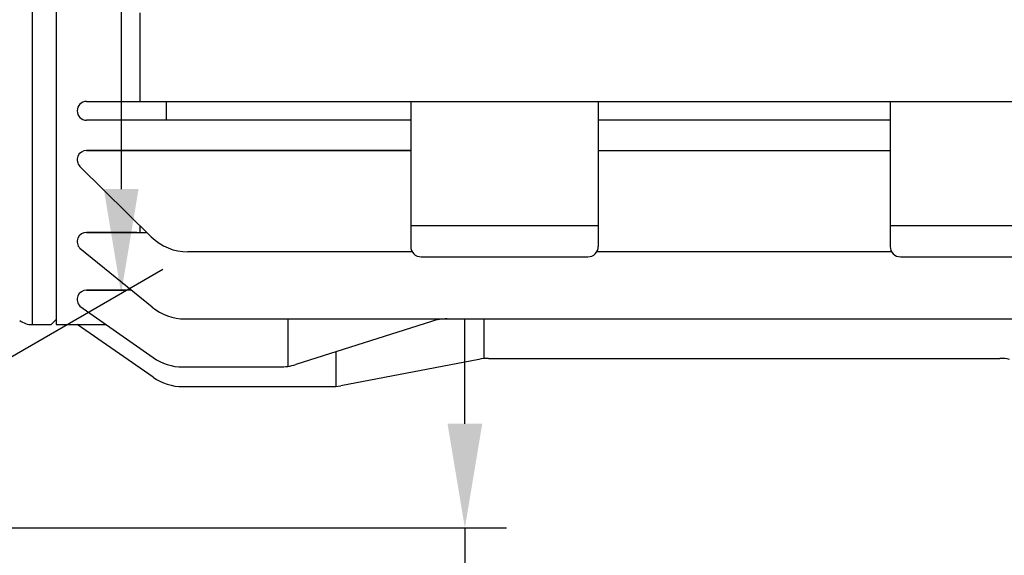
# Model space of a CAD drawing. Units: millimetres. Extents: x 283 to 1901, y 154 to 1298.
# Drawn here: x 1422 to 1517, y 622 to 674 of the extents above; entities that cross this region are included whole.
import ezdxf

# ---------------------------------------------------------------- set-up
doc = ezdxf.new("R2010")
doc.units = ezdxf.units.MM
doc.header["$LTSCALE"] = 0.2
doc.linetypes.add('CENTER', pattern=[50.8, 31.75, -6.35, 6.35, -6.35])
doc.layers.add('외형선', color=3, linetype='Continuous')
doc.layers.add('치수선', color=1, linetype='Continuous')
doc.layers.add('중심선', color=1, linetype='CENTER', lineweight=13)
doc.styles.add('ROMANS', font='romans.shx', dxfattribs={"width": 0.8, "bigfont": 'whgtxt.shx'})
doc.dimstyles.new('ISO-25$0', dxfattribs={"dimscale": 4, "dimtxt": 2.4, "dimasz": 2.5, "dimexe": 1, "dimexo": 1, "dimgap": 1, "dimtad": 1, "dimdec": 4, "dimdsep": 46, "dimtxsty": 'ROMANS', "dimcen": 0, "dimclrd": 2, "dimclre": 2, "dimclrt": 1, "dimadec": 4, "dimazin": 2, "dimtfac": 1, "dimtdec": 4, "dimtmove": 0, "dimatfit": 3, "dimfxl": 0, "dimarcsym": 0})

# ---------------------------------------------------------------- blocks, each defined once
blk = doc.blocks.new('*D47')
at = {"layer": 'Defpoints', "color": 0, "transparency": 16777216}
for p in [(1396.878, 624.832), (1465.077, 624.832), (1318.878, 600.032)]:
    blk.add_point(p, dxfattribs=at)
at = {"layer": '치수선', "color": 2, "lineweight": -2, "transparency": 16777216}
for p, q in [((1465.077, 634.832), (1465.077, 644.832)), ((1400.878, 624.832), (1469.077, 624.832)), ((1465.077, 624.832), (1465.077, 600.032)), ((1322.878, 600.032), (1325.215, 600.032)), ((1340.215, 600.032), (1469.077, 600.032)), ((1465.077, 590.032), (1465.077, 539.117))]:
    blk.add_line(p, q, dxfattribs=at)
at = {"layer": '치수선', "color": 2, "transparency": 16777216}
for points in [[(1463.41, 634.832), (1466.744, 634.832), (1465.077, 624.832)], [(1463.41, 590.032), (1466.744, 590.032), (1465.077, 600.032)]]:
    blk.add_solid(points, dxfattribs=at)
at = {"layer": '치수선', "color": 1, "transparency": 16777216, "insert": (1453.763, 559.575), "char_height": 9.6, "attachment_point": 5, "rotation": 90, "style": 'ROMANS', "bg_fill": 3, "box_fill_scale": 1.1, "bg_fill_color": 256, "bg_fill_true_color": 13158600, "bg_fill_transparency": 0}
blk.add_mtext('(24.8)', dxfattribs=at)
blk = doc.blocks.new('0.4M2')
at = {"layer": '외형선'}
for p, q in [((2797.944, -8658.567), (2797.944, -8779.567)), ((2800.273, -8658.567), (2800.273, -8779.567)), ((2800.273, -8659.067), (2800.273, -8779.067)), ((2808.273, -8749.667), (2808.273, -8758.167)), ((2803.173, -8758.167), (2834.273, -8758.167)), ((2810.844, -8759.967), (2810.844, -8758.167)), ((2834.273, -8758.167), (2834.273, -8772.067)), ((2834.273, -8758.167), (2880.273, -8758.167)), ((2852.273, -8758.167), (2852.273, -8772.067)), ((2880.273, -8758.167), (2880.273, -8772.067)), ((2880.273, -8758.167), (2929.375, -8758.167)), ((2834.273, -8759.967), (2803.173, -8759.967)), ((2880.273, -8759.967), (2852.273, -8759.967)), ((2834.271, -8762.867), (2803.171, -8762.867)), ((2803.171, -8762.867), (2834.271, -8762.867)), ((2803.171, -8762.867), (2834.271, -8762.867)), ((2803.632, -8762.867), (2803.173, -8762.867)), ((2803.173, -8762.867), (2805.127, -8762.867)), ((2852.271, -8762.867), (2880.273, -8762.867)), ((2809.382, -8771.154), (2802.537, -8764.403)), ((2808.273, -8770.061), (2808.273, -8770.719)), ((2834.271, -8770.067), (2852.271, -8770.067)), ((2880.271, -8770.067), (2898.271, -8770.067)), ((2808.009, -8770.719), (2803.173, -8770.719)), ((2803.173, -8770.719), (2808.941, -8770.719)), ((2809.463, -8777.896), (2802.537, -8772.256)), ((2834.423, -8772.594), (2812.893, -8772.594)), ((2880.423, -8772.594), (2852.123, -8772.594)), ((2835.273, -8773.067), (2851.273, -8773.067)), ((2881.273, -8773.067), (2897.273, -8773.067)), ((2803.173, -8776.261), (2806.977, -8776.261)), ((2807.455, -8776.261), (2803.173, -8776.261)), ((2802.537, -8777.797), (2809.549, -8782.72)), ((2797.944, -8779.567), (2799.773, -8779.567)), ((2799.773, -8779.567), (2800.273, -8779.067)), ((2800.273, -8779.567), (2802.931, -8779.567)), ((2800.273, -8779.567), (2805.057, -8779.567)), ((2800.273, -8779.567), (2802.931, -8779.567)), ((2809.556, -8784.621), (2802.273, -8779.567)), ((2812.62, -8779.019), (2837.008, -8779.019)), ((2822.499, -8779.019), (2822.499, -8783.567)), ((2836.272, -8779.254), (2823.237, -8783.393)), ((2837.008, -8779.019), (2919.926, -8779.019)), ((2841.274, -8779.019), (2841.274, -8782.83)), ((2827.092, -8782.169), (2827.092, -8785.49)), ((2840.81, -8782.897), (2827.556, -8785.424)), ((2841.746, -8782.808), (2890.799, -8782.808)), ((2812.422, -8783.628), (2821.724, -8783.628)), ((2812.407, -8785.513), (2826.62, -8785.513))]:
    blk.add_line(p, q, dxfattribs=at)
for centre, radius, start, end in [((2803.173, -8759.067), 0.9, 90, 270), ((2803.173, -8763.767), 0.9, 90, 225), ((2803.173, -8771.619), 0.9, 90, 225), ((2812.893, -8767.594), 5, 225.39801, 270), ((2835.273, -8772.067), 1, 180, 270), ((2851.273, -8772.067), 1, 270, 0), ((2881.273, -8772.067), 1, 180, 270), ((2803.173, -8777.161), 0.9, 90, 225), ((2812.62, -8774.019), 5, 230.84337, 270), ((2797.944, -8777.567), 2, 233.62005, 270), ((2837.785, -8784.019), 5, 90, 107.61908), ((2812.422, -8778.628), 5, 234.93069, 270), ((2841.746, -8787.808), 5, 90, 100.79705), ((2890.799, -8787.808), 5, 79.20295, 90), ((2821.724, -8778.628), 5, 270, 287.61908), ((2812.407, -8780.513), 5, 235.24405, 270), ((2826.62, -8780.513), 5, 270, 280.79705)]:
    blk.add_arc(centre, radius, start, end, dxfattribs=at)
blk = doc.blocks.new('*D65')
at = {"layer": 'Defpoints', "color": 0, "transparency": 16777216}
for p in [(1393.128, 784.832), (1432.096, 647.33), (1393.128, 624.832)]:
    blk.add_point(p, dxfattribs=at)
at = {"layer": '치수선', "color": 2, "lineweight": -2, "transparency": 16777216}
for p, q in [((1397.128, 787.141), (1436.096, 809.639)), ((1432.096, 797.33), (1432.096, 657.33)), ((1397.128, 627.141), (1436.096, 649.639))]:
    blk.add_line(p, q, dxfattribs=at)
at = {"layer": '치수선', "color": 2, "transparency": 16777216}
for points in [[(1430.429, 797.33), (1433.763, 797.33), (1432.096, 807.33)], [(1430.429, 657.33), (1433.763, 657.33), (1432.096, 647.33)]]:
    blk.add_solid(points, dxfattribs=at)
at = {"layer": '치수선', "color": 1, "transparency": 16777216, "insert": (1420.782, 727.33), "char_height": 9.6, "attachment_point": 5, "rotation": 90, "style": 'ROMANS', "bg_fill": 3, "box_fill_scale": 1.1, "bg_fill_color": 256, "bg_fill_true_color": 13158600, "bg_fill_transparency": 0}
blk.add_mtext('(%%C160)', dxfattribs=at)

msp = doc.modelspace()

# ---------------------------------------------------------------- dimensions: what is measured, and where the dimension line sits
at = {"layer": '치수선'}
dim = msp.add_linear_dim(base=(1465.07711, 624.83167), p1=(1318.87767, 600.03167), p2=(1396.87767, 624.83167), angle=90, text='(<>)', dimstyle='ISO-25$0', override={"dimscale": 4}, dxfattribs=at)
dim.commit()
dim.dimension.update_dxf_attribs({"geometry": '*D47', "text_midpoint": (1465.07711, 559.57453), "dimtype": 160})

# ---------------------------------------------------------------- next in the draw order: block references
at = {"layer": '중심선', "ltscale": 4}
msp.add_blockref('0.4M2', (-1374.39524, 9423.89848), dxfattribs=at)

# ---------------------------------------------------------------- next in the draw order: dimensions: what is measured, and where the dimension line sits
at = {"layer": '치수선'}
dim = msp.add_linear_dim(base=(1432.096, 647.33004), p1=(1393.12767, 784.83167), p2=(1393.12767, 624.83167), angle=90, text='(%%C<>)', dimstyle='ISO-25$0', override={"dimscale": 4}, dxfattribs=at)
dim.commit()
dim.dimension.update_dxf_attribs({"geometry": '*D65', "text_midpoint": (1420.78171, 727.33004)})

doc.saveas('drawing.dxf')
